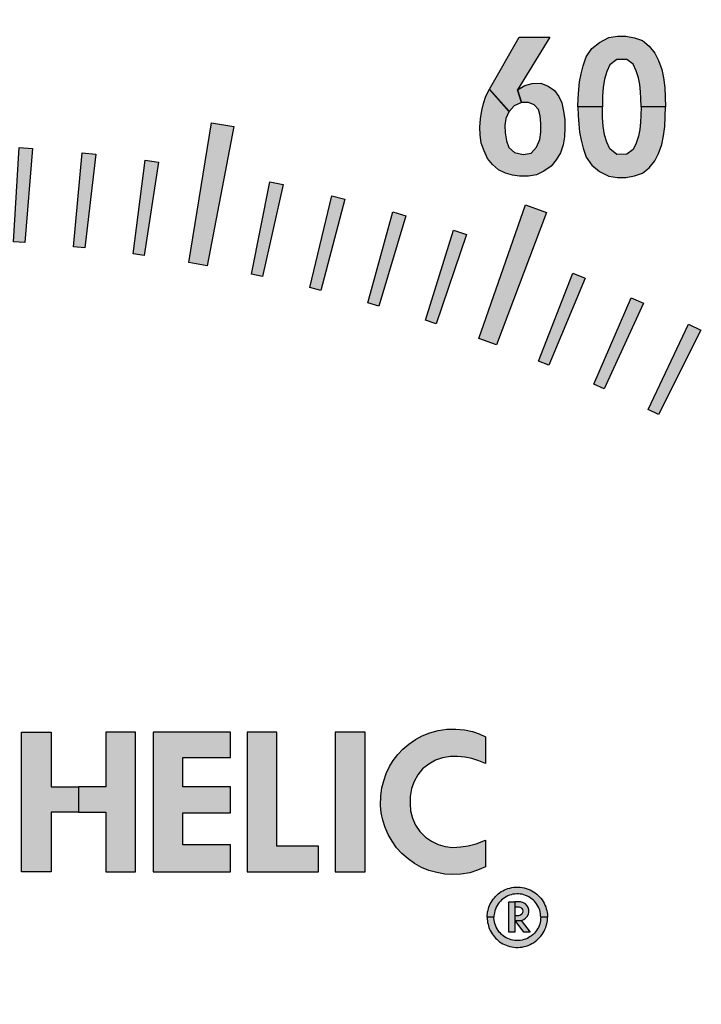
# Model space of a CAD drawing. Units: inches. Extents: x -231.4 to -183.7, y 0 to 31.1.
# Drawn here: x -222.6 to -221.7, y 11.3 to 12.6 of the extents above; entities that cross this region are included whole.
import ezdxf

# ---------------------------------------------------------------- set-up
doc = ezdxf.new("R2010")
doc.units = ezdxf.units.IN
doc.header["$MEASUREMENT"] = 0
doc.layers.add('TEXT', color=7, linetype='Continuous')
doc.styles.add('ROMANS', font='romans.shx', dxfattribs={"width": 0.75})
doc.dimstyles.new('DWYER_STANDARD', dxfattribs={"dimtxt": 0.1, "dimasz": 0.36, "dimexe": 0.078, "dimexo": 0.05, "dimgap": 0.05, "dimtad": 0, "dimtih": 1, "dimtoh": 1, "dimdec": 3, "dimrnd": 0.001, "dimzin": 4, "dimdsep": 46, "dimtxsty": 'ROMANS', "dimcen": 0.062, "dimclrd": 256, "dimclre": 256, "dimclrt": 256, "dimadec": 3, "dimazin": 1, "dimtfac": 1, "dimtdec": 3, "dimtofl": 0, "dimtmove": 0, "dimatfit": 1, "dimfxl": 0, "dimtolj": 1, "dimtzin": 0, "dimarcsym": 0})

# ---------------------------------------------------------------- blocks, each defined once
blk = doc.blocks.new('*D311')
at = {"layer": 'DEFPOINTS', "color": 0}
for p in [(-222.7578, 15.7591), (-220.8615, 7.8455), (-217.4582, 7.8455)]:
    blk.add_point(p, dxfattribs=at)
at = {"layer": 'TEXT', "lineweight": -2}
for p, q in [((-222.5578, 15.7591), (-217.3802, 15.7591)), ((-217.4582, 15.3991), (-217.4582, 12.1898)), ((-217.4582, 8.2055), (-217.4582, 11.4148)), ((-220.6615, 7.8455), (-217.3802, 7.8455))]:
    blk.add_line(p, q, dxfattribs=at)
at = {"layer": 'TEXT'}
for points in [[(-217.3982, 15.3991), (-217.5182, 15.3991), (-217.4582, 15.7591)], [(-217.5182, 8.2055), (-217.3982, 8.2055), (-217.4582, 7.8455)]]:
    blk.add_solid(points, dxfattribs=at)
at = {"layer": 'TEXT', "insert": (-217.4582, 11.8023), "char_height": 0.2, "attachment_point": 5, "style": 'ROMANS'}
blk.add_mtext('\\A1;7-29/32\\P[201]', dxfattribs=at)

msp = doc.modelspace()

# ---------------------------------------------------------------- hatches: boundary and pattern name
at = {"layer": 'TEXT'}
h = msp.add_hatch(color=256, dxfattribs=at)
h.paths.add_polyline_path([(-221.8956, 12.5598), (-221.9382, 12.4901), (-221.9331, 12.4731), (-221.9426, 12.4688), (-221.9495, 12.4613), (-221.9755, 12.4908), (-221.9364, 12.5598)])
h.paths.add_polyline_path([(-221.9382, 12.4901), (-221.9288, 12.4957), (-221.9188, 12.4985), (-221.9074, 12.4987), (-221.8976, 12.495), (-221.8893, 12.489), (-221.8837, 12.4812), (-221.8795, 12.4727), (-221.8773, 12.4617), (-221.8755, 12.4504), (-221.8756, 12.4395), (-221.8763, 12.4278), (-221.8779, 12.4171), (-221.8812, 12.4064), (-221.8871, 12.3975), (-221.8936, 12.3888), (-221.9034, 12.3821), (-221.9134, 12.3773), (-221.9239, 12.3757), (-221.9359, 12.3755), (-221.9451, 12.3771), (-221.9545, 12.3795), (-221.9635, 12.3839), (-221.9714, 12.3913), (-221.9782, 12.399), (-221.9828, 12.4092), (-221.9864, 12.4196), (-221.988, 12.4303), (-221.9883, 12.4407), (-221.9874, 12.4516), (-221.9858, 12.4626), (-221.9833, 12.4721), (-221.9805, 12.4815), (-221.9755, 12.4908), (-221.9495, 12.4616), (-221.9539, 12.4522), (-221.9551, 12.4426), (-221.9546, 12.4331), (-221.9531, 12.4224), (-221.9499, 12.4136), (-221.9423, 12.407), (-221.9311, 12.4044), (-221.9205, 12.4062), (-221.9132, 12.414), (-221.9088, 12.4242), (-221.9076, 12.434), (-221.9074, 12.4454), (-221.9084, 12.4555), (-221.9106, 12.4638), (-221.9163, 12.4704), (-221.9237, 12.4731), (-221.9331, 12.4731)])
h = msp.add_hatch(color=256, dxfattribs=at)
h.paths.add_polyline_path([(-221.7746, 12.4674), (-221.7747, 12.4788), (-221.7752, 12.4875), (-221.7763, 12.4973), (-221.7782, 12.506), (-221.7811, 12.5154), (-221.785, 12.524), (-221.7935, 12.5302), (-221.8066, 12.5303), (-221.8158, 12.5231), (-221.8202, 12.5143), (-221.823, 12.5042), (-221.825, 12.4932), (-221.8257, 12.4815), (-221.8259, 12.4674), (-221.8583, 12.4674), (-221.858, 12.4787), (-221.8573, 12.4903), (-221.856, 12.5007), (-221.8541, 12.5113), (-221.8512, 12.5221), (-221.8472, 12.5339), (-221.84, 12.5448), (-221.8296, 12.553), (-221.8173, 12.5593), (-221.8058, 12.5612), (-221.7947, 12.5612), (-221.7832, 12.559), (-221.7726, 12.5554), (-221.7639, 12.548), (-221.7564, 12.5388), (-221.7513, 12.5289), (-221.7472, 12.517), (-221.7449, 12.5058), (-221.7432, 12.4933), (-221.7422, 12.4674)])
h.paths.add_polyline_path([(-221.7746, 12.4674), (-221.7747, 12.456), (-221.7752, 12.4474), (-221.7763, 12.4375), (-221.7782, 12.4288), (-221.7811, 12.4195), (-221.785, 12.4108), (-221.7935, 12.4047), (-221.8066, 12.4045), (-221.8158, 12.4118), (-221.8202, 12.4206), (-221.823, 12.4306), (-221.825, 12.4417), (-221.8257, 12.4534), (-221.8259, 12.4674), (-221.8583, 12.4674), (-221.858, 12.4561), (-221.8573, 12.4446), (-221.856, 12.4341), (-221.8541, 12.4235), (-221.8512, 12.4127), (-221.8472, 12.401), (-221.84, 12.3901), (-221.8296, 12.3819), (-221.8173, 12.3755), (-221.8058, 12.3737), (-221.7947, 12.3737), (-221.7832, 12.3759), (-221.7726, 12.3795), (-221.7639, 12.3869), (-221.7564, 12.396), (-221.7513, 12.4059), (-221.7472, 12.4178), (-221.7449, 12.4291), (-221.7432, 12.4415), (-221.7422, 12.4674)])
for points in [[(-222.3742, 12.2614), (-222.3441, 12.4465), (-222.3146, 12.4413), (-222.3496, 12.257)], [(-222.6063, 12.2888), (-222.599, 12.4136), (-222.5811, 12.4124), (-222.5913, 12.2878)], [(-222.527, 12.2821), (-222.5154, 12.4066), (-222.4975, 12.4047), (-222.512, 12.2806)], [(-222.4479, 12.2727), (-222.432, 12.3967), (-222.4142, 12.3942), (-222.4331, 12.2706)], [(-222.2911, 12.2456), (-222.2666, 12.3682), (-222.249, 12.3644), (-222.2765, 12.2425)], [(-222.2135, 12.2279), (-222.1847, 12.3496), (-222.1673, 12.3452), (-222.199, 12.2243)], [(-221.9898, 12.1606), (-221.928, 12.3377), (-221.8998, 12.3274), (-221.9663, 12.1521)], [(-222.1366, 12.2076), (-222.1036, 12.3282), (-222.0863, 12.3232), (-222.1222, 12.2035)], [(-222.0604, 12.1846), (-222.0232, 12.3039), (-222.0061, 12.2984), (-222.0461, 12.1799)], [(-221.9107, 12.1306), (-221.8652, 12.2471), (-221.8486, 12.2404), (-221.8968, 12.125)], [(-221.8373, 12.0998), (-221.7878, 12.2146), (-221.7714, 12.2073), (-221.8236, 12.0937)], [(-221.7651, 12.0664), (-221.7116, 12.1794), (-221.6955, 12.1715), (-221.7516, 12.0598)]]:
    msp.add_hatch(color=256, dxfattribs=at).paths.add_polyline_path(points)
at = {"layer": 'TEXT', "linetype": 'Continuous'}
for points in [[(-221.9808, 11.5973), (-221.9898, 11.6009), (-221.9991, 11.6036), (-222.0084, 11.6055), (-222.0179, 11.6065), (-222.0272, 11.6066), (-222.0378, 11.6049), (-222.0469, 11.6018), (-222.0561, 11.5964), (-222.0642, 11.5899), (-222.0704, 11.5822), (-222.0754, 11.5735), (-222.0788, 11.564), (-222.0806, 11.5534), (-222.0807, 11.5438), (-222.0802, 11.5344), (-222.0778, 11.5246), (-222.0737, 11.5154), (-222.068, 11.5072), (-222.0605, 11.4997), (-222.0526, 11.4941), (-222.0435, 11.4898), (-222.0343, 11.4872), (-222.0241, 11.486), (-222.0134, 11.4866), (-222.0038, 11.4879), (-221.993, 11.4908), (-221.9808, 11.4954), (-221.9808, 11.46), (-221.9913, 11.4558), (-222.0017, 11.4524), (-222.0135, 11.4504), (-222.0239, 11.45), (-222.0348, 11.4507), (-222.0454, 11.4525), (-222.0558, 11.4553), (-222.0657, 11.4595), (-222.0748, 11.4647), (-222.0833, 11.4706), (-222.0918, 11.478), (-222.0987, 11.4856), (-222.1047, 11.4941), (-222.1099, 11.5029), (-222.1139, 11.5122), (-222.1171, 11.5221), (-222.1191, 11.5318), (-222.1198, 11.5417), (-222.1197, 11.5544), (-222.1181, 11.5651), (-222.1157, 11.5744), (-222.1125, 11.5838), (-222.108, 11.5931), (-222.1032, 11.6012), (-222.097, 11.6091), (-222.0903, 11.6161), (-222.0826, 11.6228), (-222.0737, 11.6289), (-222.0649, 11.6337), (-222.0547, 11.6378), (-222.0436, 11.6409), (-222.0319, 11.6426), (-222.0202, 11.6429), (-222.0085, 11.6416), (-221.998, 11.6394), (-221.9891, 11.6363), (-221.9808, 11.6327)], [(-221.9808, 11.5973), (-221.9898, 11.6009), (-221.9991, 11.6036), (-222.0084, 11.6055), (-222.0179, 11.6065), (-222.0272, 11.6066), (-222.0378, 11.6049), (-222.0469, 11.6018), (-222.0561, 11.5964), (-222.0642, 11.5899), (-222.0704, 11.5822), (-222.0754, 11.5735), (-222.0788, 11.564), (-222.0806, 11.5534), (-222.0807, 11.5438), (-222.0802, 11.5344), (-222.0778, 11.5246), (-222.0737, 11.5154), (-222.068, 11.5072), (-222.0605, 11.4997), (-222.0526, 11.4941), (-222.0435, 11.4898), (-222.0343, 11.4872), (-222.0241, 11.486), (-222.0134, 11.4866), (-222.0038, 11.4879), (-221.993, 11.4908), (-221.9808, 11.4954), (-221.9808, 11.46), (-221.9913, 11.4558), (-222.0017, 11.4524), (-222.0135, 11.4504), (-222.0239, 11.45), (-222.0348, 11.4507), (-222.0454, 11.4525), (-222.0558, 11.4553), (-222.0657, 11.4595), (-222.0748, 11.4647), (-222.0833, 11.4706), (-222.0918, 11.478), (-222.0987, 11.4856), (-222.1047, 11.4941), (-222.1099, 11.5029), (-222.1139, 11.5122), (-222.1171, 11.5221), (-222.1191, 11.5318), (-222.1198, 11.5417), (-222.1197, 11.5544), (-222.1181, 11.5651), (-222.1157, 11.5744), (-222.1125, 11.5838), (-222.108, 11.5931), (-222.1032, 11.6012), (-222.097, 11.6091), (-222.0903, 11.6161), (-222.0826, 11.6228), (-222.0737, 11.6289), (-222.0649, 11.6337), (-222.0547, 11.6378), (-222.0436, 11.6409), (-222.0319, 11.6426), (-222.0202, 11.6429), (-222.0085, 11.6416), (-221.998, 11.6394), (-221.9891, 11.6363), (-221.9808, 11.6327)], [(-222.4214, 11.4538), (-222.319, 11.4538), (-222.319, 11.4893), (-222.382, 11.4893), (-222.382, 11.5318), (-222.319, 11.5318), (-222.319, 11.5664), (-222.382, 11.5664), (-222.382, 11.605), (-222.319, 11.605), (-222.319, 11.6388), (-222.4214, 11.6388)], [(-222.4214, 11.4538), (-222.319, 11.4538), (-222.319, 11.4893), (-222.382, 11.4893), (-222.382, 11.5318), (-222.319, 11.5318), (-222.319, 11.5664), (-222.382, 11.5664), (-222.382, 11.605), (-222.319, 11.605), (-222.319, 11.6388), (-222.4214, 11.6388)], [(-222.2967, 11.4538), (-222.2022, 11.4538), (-222.2022, 11.4877), (-222.2573, 11.4877), (-222.2573, 11.6388), (-222.2967, 11.6388)], [(-222.2967, 11.4538), (-222.2022, 11.4538), (-222.2022, 11.4877), (-222.2573, 11.4877), (-222.2573, 11.6388), (-222.2967, 11.6388)], [(-222.1799, 11.4538), (-222.1405, 11.4538), (-222.1405, 11.6388), (-222.1799, 11.6388)], [(-222.1799, 11.4538), (-222.1405, 11.4538), (-222.1405, 11.6388), (-222.1799, 11.6388)], [(-221.9418, 11.4137), (-221.9418, 11.3737), (-221.9498, 11.3737), (-221.9498, 11.4137)], [(-221.9418, 11.4137), (-221.9418, 11.3737), (-221.9498, 11.3737), (-221.9498, 11.4137)]]:
    msp.add_hatch(color=256, dxfattribs=at).paths.add_polyline_path(points)
h = msp.add_hatch(color=256, dxfattribs=at)
h.paths.add_polyline_path([(-222.596, 11.6388), (-222.5566, 11.6388), (-222.5566, 11.5664), (-222.5204, 11.5664), (-222.5204, 11.5326), (-222.5566, 11.5326), (-222.5566, 11.4538), (-222.596, 11.4538)])
h.paths.add_polyline_path([(-222.4448, 11.6388), (-222.4842, 11.6388), (-222.4842, 11.5664), (-222.5204, 11.5664), (-222.5204, 11.5326), (-222.4842, 11.5326), (-222.4842, 11.4538), (-222.4448, 11.4538)])
h = msp.add_hatch(color=256, dxfattribs=at)
h.paths.add_polyline_path([(-222.596, 11.6388), (-222.5566, 11.6388), (-222.5566, 11.5664), (-222.5204, 11.5664), (-222.5204, 11.5326), (-222.5566, 11.5326), (-222.5566, 11.4538), (-222.596, 11.4538)])
h.paths.add_polyline_path([(-222.4448, 11.6388), (-222.4842, 11.6388), (-222.4842, 11.5664), (-222.5204, 11.5664), (-222.5204, 11.5326), (-222.4842, 11.5326), (-222.4842, 11.4538), (-222.4448, 11.4538)])
h = msp.add_hatch(color=256, dxfattribs=at)
h.paths.add_polyline_path([(-221.9786, 11.3934), (-221.9785, 11.3961), (-221.9783, 11.3983), (-221.978, 11.4005), (-221.9775, 11.4027), (-221.977, 11.4046), (-221.9763, 11.4068), (-221.9754, 11.409), (-221.9745, 11.411), (-221.9734, 11.4131), (-221.9721, 11.4153), (-221.9707, 11.4173), (-221.9691, 11.4193), (-221.9675, 11.421), (-221.9659, 11.4226), (-221.9641, 11.4243), (-221.9621, 11.4258), (-221.96, 11.4273), (-221.9578, 11.4285), (-221.9556, 11.4296), (-221.9534, 11.4306), (-221.9511, 11.4314), (-221.9487, 11.4321), (-221.9461, 11.4327), (-221.9434, 11.4331), (-221.9405, 11.4333), (-221.9377, 11.4334), (-221.9349, 11.4333), (-221.9323, 11.4329), (-221.9295, 11.4324), (-221.9268, 11.4316), (-221.9243, 11.4307), (-221.9217, 11.4296), (-221.9193, 11.4285), (-221.9171, 11.4271), (-221.9148, 11.4256), (-221.9128, 11.4239), (-221.9109, 11.4222), (-221.9092, 11.4205), (-221.9075, 11.4186), (-221.9059, 11.4164), (-221.9045, 11.4142), (-221.9032, 11.412), (-221.902, 11.4096), (-221.901, 11.407), (-221.9003, 11.4047), (-221.8996, 11.4022), (-221.8991, 11.3998), (-221.8988, 11.3975), (-221.8987, 11.3954), (-221.8986, 11.3934), (-221.9076, 11.3934), (-221.9077, 11.3956), (-221.908, 11.398), (-221.9085, 11.4004), (-221.909, 11.4027), (-221.9098, 11.4048), (-221.9107, 11.4069), (-221.9117, 11.4088), (-221.9131, 11.4111), (-221.9145, 11.4129), (-221.916, 11.4146), (-221.9178, 11.4164), (-221.9197, 11.4179), (-221.9214, 11.4192), (-221.9233, 11.4204), (-221.9253, 11.4214), (-221.9276, 11.4224), (-221.9299, 11.4232), (-221.9323, 11.4238), (-221.9347, 11.4242), (-221.9371, 11.4244), (-221.9395, 11.4244), (-221.942, 11.4242), (-221.9444, 11.4239), (-221.9468, 11.4233), (-221.9491, 11.4226), (-221.9513, 11.4217), (-221.9536, 11.4205), (-221.9557, 11.4193), (-221.9576, 11.4179), (-221.9594, 11.4164), (-221.9611, 11.4147), (-221.9626, 11.413), (-221.9641, 11.411), (-221.9655, 11.4088), (-221.9666, 11.4066), (-221.9677, 11.4041), (-221.9685, 11.4018), (-221.969, 11.3994), (-221.9694, 11.3972), (-221.9696, 11.3952), (-221.9696, 11.3934)])
h.paths.add_polyline_path([(-221.9786, 11.3934), (-221.9785, 11.3907), (-221.9783, 11.3885), (-221.978, 11.3864), (-221.9775, 11.3841), (-221.977, 11.3822), (-221.9763, 11.38), (-221.9754, 11.3778), (-221.9745, 11.3758), (-221.9734, 11.3737), (-221.9721, 11.3715), (-221.9707, 11.3696), (-221.9691, 11.3675), (-221.9675, 11.3658), (-221.9659, 11.3642), (-221.9641, 11.3625), (-221.9621, 11.361), (-221.96, 11.3596), (-221.9578, 11.3583), (-221.9556, 11.3572), (-221.9534, 11.3563), (-221.9511, 11.3554), (-221.9487, 11.3547), (-221.9461, 11.3541), (-221.9434, 11.3537), (-221.9405, 11.3535), (-221.9377, 11.3534), (-221.9349, 11.3536), (-221.9323, 11.3539), (-221.9295, 11.3545), (-221.9268, 11.3552), (-221.9243, 11.3561), (-221.9217, 11.3572), (-221.9193, 11.3584), (-221.9171, 11.3597), (-221.9148, 11.3613), (-221.9128, 11.3629), (-221.9109, 11.3646), (-221.9092, 11.3664), (-221.9075, 11.3683), (-221.9059, 11.3704), (-221.9045, 11.3726), (-221.9032, 11.3749), (-221.902, 11.3772), (-221.901, 11.3798), (-221.9003, 11.3821), (-221.8996, 11.3846), (-221.8991, 11.387), (-221.8988, 11.3893), (-221.8987, 11.3915), (-221.8986, 11.3934), (-221.9076, 11.3934), (-221.9077, 11.3912), (-221.908, 11.3888), (-221.9085, 11.3865), (-221.909, 11.3841), (-221.9098, 11.382), (-221.9107, 11.38), (-221.9117, 11.378), (-221.9131, 11.3758), (-221.9145, 11.374), (-221.916, 11.3722), (-221.9178, 11.3704), (-221.9197, 11.3689), (-221.9214, 11.3677), (-221.9233, 11.3665), (-221.9253, 11.3654), (-221.9276, 11.3645), (-221.9299, 11.3637), (-221.9323, 11.3631), (-221.9347, 11.3626), (-221.9371, 11.3625), (-221.9395, 11.3624), (-221.942, 11.3626), (-221.9444, 11.363), (-221.9468, 11.3635), (-221.9491, 11.3642), (-221.9513, 11.3652), (-221.9536, 11.3663), (-221.9557, 11.3675), (-221.9576, 11.3689), (-221.9594, 11.3704), (-221.9611, 11.3721), (-221.9626, 11.3738), (-221.9641, 11.3758), (-221.9655, 11.378), (-221.9666, 11.3802), (-221.9677, 11.3827), (-221.9685, 11.3851), (-221.969, 11.3874), (-221.9694, 11.3896), (-221.9696, 11.3917), (-221.9696, 11.3934)])
h = msp.add_hatch(color=256, dxfattribs=at)
h.paths.add_polyline_path([(-221.9786, 11.3934), (-221.9785, 11.3961), (-221.9783, 11.3983), (-221.978, 11.4005), (-221.9775, 11.4027), (-221.977, 11.4046), (-221.9763, 11.4068), (-221.9754, 11.409), (-221.9745, 11.411), (-221.9734, 11.4131), (-221.9721, 11.4153), (-221.9707, 11.4173), (-221.9691, 11.4193), (-221.9675, 11.421), (-221.9659, 11.4226), (-221.9641, 11.4243), (-221.9621, 11.4258), (-221.96, 11.4273), (-221.9578, 11.4285), (-221.9556, 11.4296), (-221.9534, 11.4306), (-221.9511, 11.4314), (-221.9487, 11.4321), (-221.9461, 11.4327), (-221.9434, 11.4331), (-221.9405, 11.4333), (-221.9377, 11.4334), (-221.9349, 11.4333), (-221.9323, 11.4329), (-221.9295, 11.4324), (-221.9268, 11.4316), (-221.9243, 11.4307), (-221.9217, 11.4296), (-221.9193, 11.4285), (-221.9171, 11.4271), (-221.9148, 11.4256), (-221.9128, 11.4239), (-221.9109, 11.4222), (-221.9092, 11.4205), (-221.9075, 11.4186), (-221.9059, 11.4164), (-221.9045, 11.4142), (-221.9032, 11.412), (-221.902, 11.4096), (-221.901, 11.407), (-221.9003, 11.4047), (-221.8996, 11.4022), (-221.8991, 11.3998), (-221.8988, 11.3975), (-221.8987, 11.3954), (-221.8986, 11.3934), (-221.9076, 11.3934), (-221.9077, 11.3956), (-221.908, 11.398), (-221.9085, 11.4004), (-221.909, 11.4027), (-221.9098, 11.4048), (-221.9107, 11.4069), (-221.9117, 11.4088), (-221.9131, 11.4111), (-221.9145, 11.4129), (-221.916, 11.4146), (-221.9178, 11.4164), (-221.9197, 11.4179), (-221.9214, 11.4192), (-221.9233, 11.4204), (-221.9253, 11.4214), (-221.9276, 11.4224), (-221.9299, 11.4232), (-221.9323, 11.4238), (-221.9347, 11.4242), (-221.9371, 11.4244), (-221.9395, 11.4244), (-221.942, 11.4242), (-221.9444, 11.4239), (-221.9468, 11.4233), (-221.9491, 11.4226), (-221.9513, 11.4217), (-221.9536, 11.4205), (-221.9557, 11.4193), (-221.9576, 11.4179), (-221.9594, 11.4164), (-221.9611, 11.4147), (-221.9626, 11.413), (-221.9641, 11.411), (-221.9655, 11.4088), (-221.9666, 11.4066), (-221.9677, 11.4041), (-221.9685, 11.4018), (-221.969, 11.3994), (-221.9694, 11.3972), (-221.9696, 11.3952), (-221.9696, 11.3934)])
h.paths.add_polyline_path([(-221.9786, 11.3934), (-221.9785, 11.3907), (-221.9783, 11.3885), (-221.978, 11.3864), (-221.9775, 11.3841), (-221.977, 11.3822), (-221.9763, 11.38), (-221.9754, 11.3778), (-221.9745, 11.3758), (-221.9734, 11.3737), (-221.9721, 11.3715), (-221.9707, 11.3696), (-221.9691, 11.3675), (-221.9675, 11.3658), (-221.9659, 11.3642), (-221.9641, 11.3625), (-221.9621, 11.361), (-221.96, 11.3596), (-221.9578, 11.3583), (-221.9556, 11.3572), (-221.9534, 11.3563), (-221.9511, 11.3554), (-221.9487, 11.3547), (-221.9461, 11.3541), (-221.9434, 11.3537), (-221.9405, 11.3535), (-221.9377, 11.3534), (-221.9349, 11.3536), (-221.9323, 11.3539), (-221.9295, 11.3545), (-221.9268, 11.3552), (-221.9243, 11.3561), (-221.9217, 11.3572), (-221.9193, 11.3584), (-221.9171, 11.3597), (-221.9148, 11.3613), (-221.9128, 11.3629), (-221.9109, 11.3646), (-221.9092, 11.3664), (-221.9075, 11.3683), (-221.9059, 11.3704), (-221.9045, 11.3726), (-221.9032, 11.3749), (-221.902, 11.3772), (-221.901, 11.3798), (-221.9003, 11.3821), (-221.8996, 11.3846), (-221.8991, 11.387), (-221.8988, 11.3893), (-221.8987, 11.3915), (-221.8986, 11.3934), (-221.9076, 11.3934), (-221.9077, 11.3912), (-221.908, 11.3888), (-221.9085, 11.3865), (-221.909, 11.3841), (-221.9098, 11.382), (-221.9107, 11.38), (-221.9117, 11.378), (-221.9131, 11.3758), (-221.9145, 11.374), (-221.916, 11.3722), (-221.9178, 11.3704), (-221.9197, 11.3689), (-221.9214, 11.3677), (-221.9233, 11.3665), (-221.9253, 11.3654), (-221.9276, 11.3645), (-221.9299, 11.3637), (-221.9323, 11.3631), (-221.9347, 11.3626), (-221.9371, 11.3625), (-221.9395, 11.3624), (-221.942, 11.3626), (-221.9444, 11.363), (-221.9468, 11.3635), (-221.9491, 11.3642), (-221.9513, 11.3652), (-221.9536, 11.3663), (-221.9557, 11.3675), (-221.9576, 11.3689), (-221.9594, 11.3704), (-221.9611, 11.3721), (-221.9626, 11.3738), (-221.9641, 11.3758), (-221.9655, 11.378), (-221.9666, 11.3802), (-221.9677, 11.3827), (-221.9685, 11.3851), (-221.969, 11.3874), (-221.9694, 11.3896), (-221.9696, 11.3917), (-221.9696, 11.3934)])
h = msp.add_hatch(color=256, dxfattribs=at)
h.paths.add_polyline_path([(-221.9354, 11.389), (-221.9321, 11.3895), (-221.9298, 11.3905), (-221.9276, 11.392), (-221.9256, 11.3943), (-221.924, 11.3973), (-221.9234, 11.4001), (-221.9235, 11.4031), (-221.9242, 11.4062), (-221.9258, 11.4087), (-221.9279, 11.411), (-221.9305, 11.4125), (-221.9343, 11.4137), (-221.9418, 11.4137), (-221.9418, 11.4073), (-221.9368, 11.4073), (-221.9342, 11.4064), (-221.9328, 11.4052), (-221.9318, 11.4036), (-221.9315, 11.4017), (-221.9317, 11.3994), (-221.9327, 11.3976), (-221.9343, 11.3961), (-221.937, 11.3954), (-221.9418, 11.3954), (-221.9418, 11.389)])
h.paths.add_polyline_path([(-221.9415, 11.389), (-221.9337, 11.3892), (-221.9215, 11.3737), (-221.9301, 11.3737)])
h = msp.add_hatch(color=256, dxfattribs=at)
h.paths.add_polyline_path([(-221.9354, 11.389), (-221.9321, 11.3895), (-221.9298, 11.3905), (-221.9276, 11.392), (-221.9256, 11.3943), (-221.924, 11.3973), (-221.9234, 11.4001), (-221.9235, 11.4031), (-221.9242, 11.4062), (-221.9258, 11.4087), (-221.9279, 11.411), (-221.9305, 11.4125), (-221.9343, 11.4137), (-221.9418, 11.4137), (-221.9418, 11.4073), (-221.9368, 11.4073), (-221.9342, 11.4064), (-221.9328, 11.4052), (-221.9318, 11.4036), (-221.9315, 11.4017), (-221.9317, 11.3994), (-221.9327, 11.3976), (-221.9343, 11.3961), (-221.937, 11.3954), (-221.9418, 11.3954), (-221.9418, 11.389)])
h.paths.add_polyline_path([(-221.9415, 11.389), (-221.9337, 11.3892), (-221.9215, 11.3737), (-221.9301, 11.3737)])

# ---------------------------------------------------------------- linework, layer by layer
at = {"layer": 'TEXT', "linetype": 'Continuous', "const_width": 0.01}
msp.add_lwpolyline([(-220.9569, 10.7638, 1.40556), (-224.5587, 10.7638, 1.40556)], format="xyb", dxfattribs=at)
at = {"layer": 'TEXT'}
for points in [[(-221.8956, 12.5598), (-221.9382, 12.4901), (-221.9331, 12.4731), (-221.9426, 12.4688), (-221.9495, 12.4613), (-221.9755, 12.4908), (-221.9364, 12.5598), (-221.8956, 12.5598)], [(-221.7746, 12.4674), (-221.7747, 12.4788), (-221.7752, 12.4875), (-221.7763, 12.4973), (-221.7782, 12.506), (-221.7811, 12.5154), (-221.785, 12.524), (-221.7935, 12.5302), (-221.8066, 12.5303), (-221.8158, 12.5231), (-221.8202, 12.5143), (-221.823, 12.5042), (-221.825, 12.4932), (-221.8257, 12.4815), (-221.8259, 12.4674), (-221.8583, 12.4674), (-221.858, 12.4787), (-221.8573, 12.4903), (-221.856, 12.5007), (-221.8541, 12.5113), (-221.8512, 12.5221), (-221.8472, 12.5339), (-221.84, 12.5448), (-221.8296, 12.553), (-221.8173, 12.5593), (-221.8058, 12.5612), (-221.7947, 12.5612), (-221.7832, 12.559), (-221.7726, 12.5554), (-221.7639, 12.548), (-221.7564, 12.5388), (-221.7513, 12.5289), (-221.7472, 12.517), (-221.7449, 12.5058), (-221.7432, 12.4933), (-221.7422, 12.4674), (-221.7746, 12.4674)], [(-221.9382, 12.4901), (-221.9288, 12.4957), (-221.9188, 12.4985), (-221.9074, 12.4987), (-221.8976, 12.495), (-221.8893, 12.489), (-221.8837, 12.4812), (-221.8795, 12.4727), (-221.8773, 12.4617), (-221.8755, 12.4504), (-221.8756, 12.4395), (-221.8763, 12.4278), (-221.8779, 12.4171), (-221.8812, 12.4064), (-221.8871, 12.3975), (-221.8936, 12.3888), (-221.9034, 12.3821), (-221.9134, 12.3773), (-221.9239, 12.3757), (-221.9359, 12.3755), (-221.9451, 12.3771), (-221.9545, 12.3795), (-221.9635, 12.3839), (-221.9714, 12.3913), (-221.9782, 12.399), (-221.9828, 12.4092), (-221.9864, 12.4196), (-221.988, 12.4303), (-221.9883, 12.4407), (-221.9874, 12.4516), (-221.9858, 12.4626), (-221.9833, 12.4721), (-221.9805, 12.4815), (-221.9755, 12.4908), (-221.9495, 12.4616), (-221.9539, 12.4522), (-221.9551, 12.4426), (-221.9546, 12.4331), (-221.9531, 12.4224), (-221.9499, 12.4136), (-221.9423, 12.407), (-221.9311, 12.4044), (-221.9205, 12.4062), (-221.9132, 12.414), (-221.9088, 12.4242), (-221.9076, 12.434), (-221.9074, 12.4454), (-221.9084, 12.4555), (-221.9106, 12.4638), (-221.9163, 12.4704), (-221.9237, 12.4731), (-221.9331, 12.4731), (-221.9382, 12.4901)], [(-221.7746, 12.4674), (-221.7747, 12.456), (-221.7752, 12.4474), (-221.7763, 12.4375), (-221.7782, 12.4288), (-221.7811, 12.4195), (-221.785, 12.4108), (-221.7935, 12.4047), (-221.8066, 12.4045), (-221.8158, 12.4118), (-221.8202, 12.4206), (-221.823, 12.4306), (-221.825, 12.4417), (-221.8257, 12.4534), (-221.8259, 12.4674), (-221.8583, 12.4674), (-221.858, 12.4561), (-221.8573, 12.4446), (-221.856, 12.4341), (-221.8541, 12.4235), (-221.8512, 12.4127), (-221.8472, 12.401), (-221.84, 12.3901), (-221.8296, 12.3819), (-221.8173, 12.3755), (-221.8058, 12.3737), (-221.7947, 12.3737), (-221.7832, 12.3759), (-221.7726, 12.3795), (-221.7639, 12.3869), (-221.7564, 12.396), (-221.7513, 12.4059), (-221.7472, 12.4178), (-221.7449, 12.4291), (-221.7432, 12.4415), (-221.7422, 12.4674), (-221.7746, 12.4674)], [(-222.3742, 12.2614), (-222.3441, 12.4465), (-222.3146, 12.4413), (-222.3496, 12.257), (-222.3742, 12.2614)], [(-222.6063, 12.2888), (-222.599, 12.4136), (-222.5811, 12.4124), (-222.5913, 12.2878), (-222.6063, 12.2888)], [(-222.527, 12.2821), (-222.5154, 12.4066), (-222.4975, 12.4047), (-222.512, 12.2806), (-222.527, 12.2821)], [(-222.4479, 12.2727), (-222.432, 12.3967), (-222.4142, 12.3942), (-222.4331, 12.2706), (-222.4479, 12.2727)], [(-222.2911, 12.2456), (-222.2666, 12.3682), (-222.249, 12.3644), (-222.2765, 12.2425), (-222.2911, 12.2456)], [(-222.2135, 12.2279), (-222.1847, 12.3496), (-222.1673, 12.3452), (-222.199, 12.2243), (-222.2135, 12.2279)], [(-221.9898, 12.1606), (-221.928, 12.3377), (-221.8998, 12.3274), (-221.9663, 12.1521), (-221.9898, 12.1606)], [(-222.1366, 12.2076), (-222.1036, 12.3282), (-222.0863, 12.3232), (-222.1222, 12.2035), (-222.1366, 12.2076)], [(-222.0604, 12.1846), (-222.0232, 12.3039), (-222.0061, 12.2984), (-222.0461, 12.1799), (-222.0604, 12.1846)], [(-221.9107, 12.1306), (-221.8652, 12.2471), (-221.8486, 12.2404), (-221.8968, 12.125), (-221.9107, 12.1306)], [(-221.8373, 12.0998), (-221.7878, 12.2146), (-221.7714, 12.2073), (-221.8236, 12.0937), (-221.8373, 12.0998)], [(-221.7651, 12.0664), (-221.7116, 12.1794), (-221.6955, 12.1715), (-221.7516, 12.0598), (-221.7651, 12.0664)]]:
    msp.add_lwpolyline(points, close=True, dxfattribs=at)
at = {"layer": 'TEXT', "linetype": 'Continuous'}
for points in [[(-221.9808, 11.5973), (-221.9898, 11.6009), (-221.9991, 11.6036), (-222.0084, 11.6055), (-222.0179, 11.6065), (-222.0272, 11.6066), (-222.0378, 11.6049), (-222.0469, 11.6018), (-222.0561, 11.5964), (-222.0642, 11.5899), (-222.0704, 11.5822), (-222.0754, 11.5735), (-222.0788, 11.564), (-222.0806, 11.5534), (-222.0807, 11.5438), (-222.0802, 11.5344), (-222.0778, 11.5246), (-222.0737, 11.5154), (-222.068, 11.5072), (-222.0605, 11.4997), (-222.0526, 11.4941), (-222.0435, 11.4898), (-222.0343, 11.4872), (-222.0241, 11.486), (-222.0134, 11.4866), (-222.0038, 11.4879), (-221.993, 11.4908), (-221.9808, 11.4954), (-221.9808, 11.46), (-221.9913, 11.4558), (-222.0017, 11.4524), (-222.0135, 11.4504), (-222.0239, 11.45), (-222.0348, 11.4507), (-222.0454, 11.4525), (-222.0558, 11.4553), (-222.0657, 11.4595), (-222.0748, 11.4647), (-222.0833, 11.4706), (-222.0918, 11.478), (-222.0987, 11.4856), (-222.1047, 11.4941), (-222.1099, 11.5029), (-222.1139, 11.5122), (-222.1171, 11.5221), (-222.1191, 11.5318), (-222.1198, 11.5417), (-222.1197, 11.5544), (-222.1181, 11.5651), (-222.1157, 11.5744), (-222.1125, 11.5838), (-222.108, 11.5931), (-222.1032, 11.6012), (-222.097, 11.6091), (-222.0903, 11.6161), (-222.0826, 11.6228), (-222.0737, 11.6289), (-222.0649, 11.6337), (-222.0547, 11.6378), (-222.0436, 11.6409), (-222.0319, 11.6426), (-222.0202, 11.6429), (-222.0085, 11.6416), (-221.998, 11.6394), (-221.9891, 11.6363), (-221.9808, 11.6327), (-221.9808, 11.5973)], [(-221.9808, 11.5973), (-221.9898, 11.6009), (-221.9991, 11.6036), (-222.0084, 11.6055), (-222.0179, 11.6065), (-222.0272, 11.6066), (-222.0378, 11.6049), (-222.0469, 11.6018), (-222.0561, 11.5964), (-222.0642, 11.5899), (-222.0704, 11.5822), (-222.0754, 11.5735), (-222.0788, 11.564), (-222.0806, 11.5534), (-222.0807, 11.5438), (-222.0802, 11.5344), (-222.0778, 11.5246), (-222.0737, 11.5154), (-222.068, 11.5072), (-222.0605, 11.4997), (-222.0526, 11.4941), (-222.0435, 11.4898), (-222.0343, 11.4872), (-222.0241, 11.486), (-222.0134, 11.4866), (-222.0038, 11.4879), (-221.993, 11.4908), (-221.9808, 11.4954), (-221.9808, 11.46), (-221.9913, 11.4558), (-222.0017, 11.4524), (-222.0135, 11.4504), (-222.0239, 11.45), (-222.0348, 11.4507), (-222.0454, 11.4525), (-222.0558, 11.4553), (-222.0657, 11.4595), (-222.0748, 11.4647), (-222.0833, 11.4706), (-222.0918, 11.478), (-222.0987, 11.4856), (-222.1047, 11.4941), (-222.1099, 11.5029), (-222.1139, 11.5122), (-222.1171, 11.5221), (-222.1191, 11.5318), (-222.1198, 11.5417), (-222.1197, 11.5544), (-222.1181, 11.5651), (-222.1157, 11.5744), (-222.1125, 11.5838), (-222.108, 11.5931), (-222.1032, 11.6012), (-222.097, 11.6091), (-222.0903, 11.6161), (-222.0826, 11.6228), (-222.0737, 11.6289), (-222.0649, 11.6337), (-222.0547, 11.6378), (-222.0436, 11.6409), (-222.0319, 11.6426), (-222.0202, 11.6429), (-222.0085, 11.6416), (-221.998, 11.6394), (-221.9891, 11.6363), (-221.9808, 11.6327), (-221.9808, 11.5973)], [(-222.596, 11.6388), (-222.5566, 11.6388), (-222.5566, 11.5664), (-222.5204, 11.5664), (-222.5204, 11.5326), (-222.5566, 11.5326), (-222.5566, 11.4538), (-222.596, 11.4538), (-222.596, 11.6388)], [(-222.596, 11.6388), (-222.5566, 11.6388), (-222.5566, 11.5664), (-222.5204, 11.5664), (-222.5204, 11.5326), (-222.5566, 11.5326), (-222.5566, 11.4538), (-222.596, 11.4538), (-222.596, 11.6388)], [(-222.4448, 11.6388), (-222.4842, 11.6388), (-222.4842, 11.5664), (-222.5204, 11.5664), (-222.5204, 11.5326), (-222.4842, 11.5326), (-222.4842, 11.4538), (-222.4448, 11.4538), (-222.4448, 11.6388)], [(-222.4448, 11.6388), (-222.4842, 11.6388), (-222.4842, 11.5664), (-222.5204, 11.5664), (-222.5204, 11.5326), (-222.4842, 11.5326), (-222.4842, 11.4538), (-222.4448, 11.4538), (-222.4448, 11.6388)], [(-222.4214, 11.4538), (-222.319, 11.4538), (-222.319, 11.4893), (-222.382, 11.4893), (-222.382, 11.5318), (-222.319, 11.5318), (-222.319, 11.5664), (-222.382, 11.5664), (-222.382, 11.605), (-222.319, 11.605), (-222.319, 11.6388), (-222.4214, 11.6388), (-222.4214, 11.4538)], [(-222.4214, 11.4538), (-222.319, 11.4538), (-222.319, 11.4893), (-222.382, 11.4893), (-222.382, 11.5318), (-222.319, 11.5318), (-222.319, 11.5664), (-222.382, 11.5664), (-222.382, 11.605), (-222.319, 11.605), (-222.319, 11.6388), (-222.4214, 11.6388), (-222.4214, 11.4538)], [(-222.2967, 11.4538), (-222.2022, 11.4538), (-222.2022, 11.4877), (-222.2573, 11.4877), (-222.2573, 11.6388), (-222.2967, 11.6388), (-222.2967, 11.4538)], [(-222.2967, 11.4538), (-222.2022, 11.4538), (-222.2022, 11.4877), (-222.2573, 11.4877), (-222.2573, 11.6388), (-222.2967, 11.6388), (-222.2967, 11.4538)], [(-222.1799, 11.4538), (-222.1405, 11.4538), (-222.1405, 11.6388), (-222.1799, 11.6388), (-222.1799, 11.4538)], [(-222.1799, 11.4538), (-222.1405, 11.4538), (-222.1405, 11.6388), (-222.1799, 11.6388), (-222.1799, 11.4538)], [(-221.9786, 11.3934), (-221.9785, 11.3961), (-221.9783, 11.3983), (-221.978, 11.4005), (-221.9775, 11.4027), (-221.977, 11.4046), (-221.9763, 11.4068), (-221.9754, 11.409), (-221.9745, 11.411), (-221.9734, 11.4131), (-221.9721, 11.4153), (-221.9707, 11.4173), (-221.9691, 11.4193), (-221.9675, 11.421), (-221.9659, 11.4226), (-221.9641, 11.4243), (-221.9621, 11.4258), (-221.96, 11.4273), (-221.9578, 11.4285), (-221.9556, 11.4296), (-221.9534, 11.4306), (-221.9511, 11.4314), (-221.9487, 11.4321), (-221.9461, 11.4327), (-221.9434, 11.4331), (-221.9405, 11.4333), (-221.9377, 11.4334), (-221.9349, 11.4333), (-221.9323, 11.4329), (-221.9295, 11.4324), (-221.9268, 11.4316), (-221.9243, 11.4307), (-221.9217, 11.4296), (-221.9193, 11.4285), (-221.9171, 11.4271), (-221.9148, 11.4256), (-221.9128, 11.4239), (-221.9109, 11.4222), (-221.9092, 11.4205), (-221.9075, 11.4186), (-221.9059, 11.4164), (-221.9045, 11.4142), (-221.9032, 11.412), (-221.902, 11.4096), (-221.901, 11.407), (-221.9003, 11.4047), (-221.8996, 11.4022), (-221.8991, 11.3998), (-221.8988, 11.3975), (-221.8987, 11.3954), (-221.8986, 11.3934), (-221.9076, 11.3934), (-221.9077, 11.3956), (-221.908, 11.398), (-221.9085, 11.4004), (-221.909, 11.4027), (-221.9098, 11.4048), (-221.9107, 11.4069), (-221.9117, 11.4088), (-221.9131, 11.4111), (-221.9145, 11.4129), (-221.916, 11.4146), (-221.9178, 11.4164), (-221.9197, 11.4179), (-221.9214, 11.4192), (-221.9233, 11.4204), (-221.9253, 11.4214), (-221.9276, 11.4224), (-221.9299, 11.4232), (-221.9323, 11.4238), (-221.9347, 11.4242), (-221.9371, 11.4244), (-221.9395, 11.4244), (-221.942, 11.4242), (-221.9444, 11.4239), (-221.9468, 11.4233), (-221.9491, 11.4226), (-221.9513, 11.4217), (-221.9536, 11.4205), (-221.9557, 11.4193), (-221.9576, 11.4179), (-221.9594, 11.4164), (-221.9611, 11.4147), (-221.9626, 11.413), (-221.9641, 11.411), (-221.9655, 11.4088), (-221.9666, 11.4066), (-221.9677, 11.4041), (-221.9685, 11.4018), (-221.969, 11.3994), (-221.9694, 11.3972), (-221.9696, 11.3952), (-221.9696, 11.3934), (-221.9786, 11.3934)], [(-221.9786, 11.3934), (-221.9785, 11.3961), (-221.9783, 11.3983), (-221.978, 11.4005), (-221.9775, 11.4027), (-221.977, 11.4046), (-221.9763, 11.4068), (-221.9754, 11.409), (-221.9745, 11.411), (-221.9734, 11.4131), (-221.9721, 11.4153), (-221.9707, 11.4173), (-221.9691, 11.4193), (-221.9675, 11.421), (-221.9659, 11.4226), (-221.9641, 11.4243), (-221.9621, 11.4258), (-221.96, 11.4273), (-221.9578, 11.4285), (-221.9556, 11.4296), (-221.9534, 11.4306), (-221.9511, 11.4314), (-221.9487, 11.4321), (-221.9461, 11.4327), (-221.9434, 11.4331), (-221.9405, 11.4333), (-221.9377, 11.4334), (-221.9349, 11.4333), (-221.9323, 11.4329), (-221.9295, 11.4324), (-221.9268, 11.4316), (-221.9243, 11.4307), (-221.9217, 11.4296), (-221.9193, 11.4285), (-221.9171, 11.4271), (-221.9148, 11.4256), (-221.9128, 11.4239), (-221.9109, 11.4222), (-221.9092, 11.4205), (-221.9075, 11.4186), (-221.9059, 11.4164), (-221.9045, 11.4142), (-221.9032, 11.412), (-221.902, 11.4096), (-221.901, 11.407), (-221.9003, 11.4047), (-221.8996, 11.4022), (-221.8991, 11.3998), (-221.8988, 11.3975), (-221.8987, 11.3954), (-221.8986, 11.3934), (-221.9076, 11.3934), (-221.9077, 11.3956), (-221.908, 11.398), (-221.9085, 11.4004), (-221.909, 11.4027), (-221.9098, 11.4048), (-221.9107, 11.4069), (-221.9117, 11.4088), (-221.9131, 11.4111), (-221.9145, 11.4129), (-221.916, 11.4146), (-221.9178, 11.4164), (-221.9197, 11.4179), (-221.9214, 11.4192), (-221.9233, 11.4204), (-221.9253, 11.4214), (-221.9276, 11.4224), (-221.9299, 11.4232), (-221.9323, 11.4238), (-221.9347, 11.4242), (-221.9371, 11.4244), (-221.9395, 11.4244), (-221.942, 11.4242), (-221.9444, 11.4239), (-221.9468, 11.4233), (-221.9491, 11.4226), (-221.9513, 11.4217), (-221.9536, 11.4205), (-221.9557, 11.4193), (-221.9576, 11.4179), (-221.9594, 11.4164), (-221.9611, 11.4147), (-221.9626, 11.413), (-221.9641, 11.411), (-221.9655, 11.4088), (-221.9666, 11.4066), (-221.9677, 11.4041), (-221.9685, 11.4018), (-221.969, 11.3994), (-221.9694, 11.3972), (-221.9696, 11.3952), (-221.9696, 11.3934), (-221.9786, 11.3934)], [(-221.9418, 11.4137), (-221.9418, 11.3737), (-221.9498, 11.3737), (-221.9498, 11.4137), (-221.9418, 11.4137)], [(-221.9418, 11.4137), (-221.9418, 11.3737), (-221.9498, 11.3737), (-221.9498, 11.4137), (-221.9418, 11.4137)], [(-221.9354, 11.389), (-221.9321, 11.3895), (-221.9298, 11.3905), (-221.9276, 11.392), (-221.9256, 11.3943), (-221.924, 11.3973), (-221.9234, 11.4001), (-221.9235, 11.4031), (-221.9242, 11.4062), (-221.9258, 11.4087), (-221.9279, 11.411), (-221.9305, 11.4125), (-221.9343, 11.4137), (-221.9418, 11.4137), (-221.9418, 11.4073), (-221.9368, 11.4073), (-221.9342, 11.4064), (-221.9328, 11.4052), (-221.9318, 11.4036), (-221.9315, 11.4017), (-221.9317, 11.3994), (-221.9327, 11.3976), (-221.9343, 11.3961), (-221.937, 11.3954), (-221.9418, 11.3954), (-221.9418, 11.389), (-221.9354, 11.389)], [(-221.9354, 11.389), (-221.9321, 11.3895), (-221.9298, 11.3905), (-221.9276, 11.392), (-221.9256, 11.3943), (-221.924, 11.3973), (-221.9234, 11.4001), (-221.9235, 11.4031), (-221.9242, 11.4062), (-221.9258, 11.4087), (-221.9279, 11.411), (-221.9305, 11.4125), (-221.9343, 11.4137), (-221.9418, 11.4137), (-221.9418, 11.4073), (-221.9368, 11.4073), (-221.9342, 11.4064), (-221.9328, 11.4052), (-221.9318, 11.4036), (-221.9315, 11.4017), (-221.9317, 11.3994), (-221.9327, 11.3976), (-221.9343, 11.3961), (-221.937, 11.3954), (-221.9418, 11.3954), (-221.9418, 11.389), (-221.9354, 11.389)], [(-221.9786, 11.3934), (-221.9785, 11.3907), (-221.9783, 11.3885), (-221.978, 11.3864), (-221.9775, 11.3841), (-221.977, 11.3822), (-221.9763, 11.38), (-221.9754, 11.3778), (-221.9745, 11.3758), (-221.9734, 11.3737), (-221.9721, 11.3715), (-221.9707, 11.3696), (-221.9691, 11.3675), (-221.9675, 11.3658), (-221.9659, 11.3642), (-221.9641, 11.3625), (-221.9621, 11.361), (-221.96, 11.3596), (-221.9578, 11.3583), (-221.9556, 11.3572), (-221.9534, 11.3563), (-221.9511, 11.3554), (-221.9487, 11.3547), (-221.9461, 11.3541), (-221.9434, 11.3537), (-221.9405, 11.3535), (-221.9377, 11.3534), (-221.9349, 11.3536), (-221.9323, 11.3539), (-221.9295, 11.3545), (-221.9268, 11.3552), (-221.9243, 11.3561), (-221.9217, 11.3572), (-221.9193, 11.3584), (-221.9171, 11.3597), (-221.9148, 11.3613), (-221.9128, 11.3629), (-221.9109, 11.3646), (-221.9092, 11.3664), (-221.9075, 11.3683), (-221.9059, 11.3704), (-221.9045, 11.3726), (-221.9032, 11.3749), (-221.902, 11.3772), (-221.901, 11.3798), (-221.9003, 11.3821), (-221.8996, 11.3846), (-221.8991, 11.387), (-221.8988, 11.3893), (-221.8987, 11.3915), (-221.8986, 11.3934), (-221.9076, 11.3934), (-221.9077, 11.3912), (-221.908, 11.3888), (-221.9085, 11.3865), (-221.909, 11.3841), (-221.9098, 11.382), (-221.9107, 11.38), (-221.9117, 11.378), (-221.9131, 11.3758), (-221.9145, 11.374), (-221.916, 11.3722), (-221.9178, 11.3704), (-221.9197, 11.3689), (-221.9214, 11.3677), (-221.9233, 11.3665), (-221.9253, 11.3654), (-221.9276, 11.3645), (-221.9299, 11.3637), (-221.9323, 11.3631), (-221.9347, 11.3626), (-221.9371, 11.3625), (-221.9395, 11.3624), (-221.942, 11.3626), (-221.9444, 11.363), (-221.9468, 11.3635), (-221.9491, 11.3642), (-221.9513, 11.3652), (-221.9536, 11.3663), (-221.9557, 11.3675), (-221.9576, 11.3689), (-221.9594, 11.3704), (-221.9611, 11.3721), (-221.9626, 11.3738), (-221.9641, 11.3758), (-221.9655, 11.378), (-221.9666, 11.3802), (-221.9677, 11.3827), (-221.9685, 11.3851), (-221.969, 11.3874), (-221.9694, 11.3896), (-221.9696, 11.3917), (-221.9696, 11.3934), (-221.9786, 11.3934)], [(-221.9786, 11.3934), (-221.9785, 11.3907), (-221.9783, 11.3885), (-221.978, 11.3864), (-221.9775, 11.3841), (-221.977, 11.3822), (-221.9763, 11.38), (-221.9754, 11.3778), (-221.9745, 11.3758), (-221.9734, 11.3737), (-221.9721, 11.3715), (-221.9707, 11.3696), (-221.9691, 11.3675), (-221.9675, 11.3658), (-221.9659, 11.3642), (-221.9641, 11.3625), (-221.9621, 11.361), (-221.96, 11.3596), (-221.9578, 11.3583), (-221.9556, 11.3572), (-221.9534, 11.3563), (-221.9511, 11.3554), (-221.9487, 11.3547), (-221.9461, 11.3541), (-221.9434, 11.3537), (-221.9405, 11.3535), (-221.9377, 11.3534), (-221.9349, 11.3536), (-221.9323, 11.3539), (-221.9295, 11.3545), (-221.9268, 11.3552), (-221.9243, 11.3561), (-221.9217, 11.3572), (-221.9193, 11.3584), (-221.9171, 11.3597), (-221.9148, 11.3613), (-221.9128, 11.3629), (-221.9109, 11.3646), (-221.9092, 11.3664), (-221.9075, 11.3683), (-221.9059, 11.3704), (-221.9045, 11.3726), (-221.9032, 11.3749), (-221.902, 11.3772), (-221.901, 11.3798), (-221.9003, 11.3821), (-221.8996, 11.3846), (-221.8991, 11.387), (-221.8988, 11.3893), (-221.8987, 11.3915), (-221.8986, 11.3934), (-221.9076, 11.3934), (-221.9077, 11.3912), (-221.908, 11.3888), (-221.9085, 11.3865), (-221.909, 11.3841), (-221.9098, 11.382), (-221.9107, 11.38), (-221.9117, 11.378), (-221.9131, 11.3758), (-221.9145, 11.374), (-221.916, 11.3722), (-221.9178, 11.3704), (-221.9197, 11.3689), (-221.9214, 11.3677), (-221.9233, 11.3665), (-221.9253, 11.3654), (-221.9276, 11.3645), (-221.9299, 11.3637), (-221.9323, 11.3631), (-221.9347, 11.3626), (-221.9371, 11.3625), (-221.9395, 11.3624), (-221.942, 11.3626), (-221.9444, 11.363), (-221.9468, 11.3635), (-221.9491, 11.3642), (-221.9513, 11.3652), (-221.9536, 11.3663), (-221.9557, 11.3675), (-221.9576, 11.3689), (-221.9594, 11.3704), (-221.9611, 11.3721), (-221.9626, 11.3738), (-221.9641, 11.3758), (-221.9655, 11.378), (-221.9666, 11.3802), (-221.9677, 11.3827), (-221.9685, 11.3851), (-221.969, 11.3874), (-221.9694, 11.3896), (-221.9696, 11.3917), (-221.9696, 11.3934), (-221.9786, 11.3934)], [(-221.9415, 11.389), (-221.9337, 11.3892), (-221.9215, 11.3737), (-221.9301, 11.3737), (-221.9415, 11.389)], [(-221.9415, 11.389), (-221.9337, 11.3892), (-221.9215, 11.3737), (-221.9301, 11.3737), (-221.9415, 11.389)]]:
    msp.add_lwpolyline(points, close=True, dxfattribs=at)
at = {"layer": 'TEXT', "color": 7, "linetype": 'Continuous', "lineweight": 25}
msp.add_circle((-222.7578, 11.3888), 3.1375, dxfattribs=at)
msp.add_arc((-222.7578, 11.3888), 3.122, 7.3684, 82.6316, dxfattribs=at)
at = {"layer": 'TEXT', "linetype": 'Continuous', "lineweight": 25}
msp.add_arc((-222.7578, 11.3888), 1.9685, 270, 90, dxfattribs=at)
for points in [[(-222.7578, 13.4001), (-222.6701, 13.3968), (-222.4945, 13.3902), (-222.2358, 13.3368), (-221.9859, 13.2525), (-221.7493, 13.1356), (-221.5299, 12.9891), (-221.3316, 12.8151), (-221.1576, 12.6167), (-221.011, 12.3974), (-220.8942, 12.1607), (-220.8099, 11.9109), (-220.7565, 11.6521), (-220.7498, 11.4766), (-220.7465, 11.3888)], [(-222.7578, 13.3573), (-222.6719, 13.3541), (-222.5001, 13.3476), (-222.2469, 13.2953), (-222.0024, 13.2128), (-221.7708, 13.0985), (-221.556, 12.955), (-221.3619, 12.7848), (-221.1916, 12.5906), (-221.0482, 12.3759), (-220.9339, 12.1443), (-220.8514, 11.8998), (-220.7991, 11.6465), (-220.7926, 11.4747), (-220.7893, 11.3888)], [(-220.7465, 11.3888), (-220.7498, 11.3011), (-220.7565, 11.1256), (-220.8099, 10.8668), (-220.8942, 10.6169), (-221.011, 10.3803), (-221.1576, 10.1609), (-221.3316, 9.9626), (-221.5299, 9.7886), (-221.7493, 9.642), (-221.9859, 9.5252), (-222.2358, 9.4409), (-222.4945, 9.3875), (-222.6701, 9.3809), (-222.7578, 9.3775)], [(-220.7893, 11.3888), (-220.7926, 11.3029), (-220.7991, 11.1312), (-220.8514, 10.8779), (-220.9339, 10.6334), (-221.0482, 10.4018), (-221.1916, 10.1871), (-221.3619, 9.9929), (-221.556, 9.8226), (-221.7708, 9.6792), (-222.0024, 9.5649), (-222.2469, 9.4824), (-222.5001, 9.4301), (-222.6719, 9.4236), (-222.7578, 9.4203)]]:
    msp.add_open_spline(points, degree=3, knots=[0, 0, 0, 0, 0.083333, 0.166667, 0.25, 0.333333, 0.416667, 0.5, 0.583333, 0.666667, 0.75, 0.833333, 0.916667, 1, 1, 1, 1], dxfattribs=at)

# ---------------------------------------------------------------- dimensions: what is measured, and where the dimension line sits
at = {"layer": 'TEXT'}
dim = msp.add_linear_dim(base=(-217.4582, 7.8455), p1=(-222.7578, 15.7591), p2=(-220.8615, 7.8455), angle=90, text='7-29/32\\P[201]', dimstyle='DWYER_STANDARD', override={"dimtxt": 0.2, "dimasz": 0.36, "dimexo": 0.2}, dxfattribs=at)
dim.commit()
dim.dimension.update_dxf_attribs({"geometry": '*D311', "text_midpoint": (-217.4582, 11.8023)})

doc.saveas('drawing.dxf')
